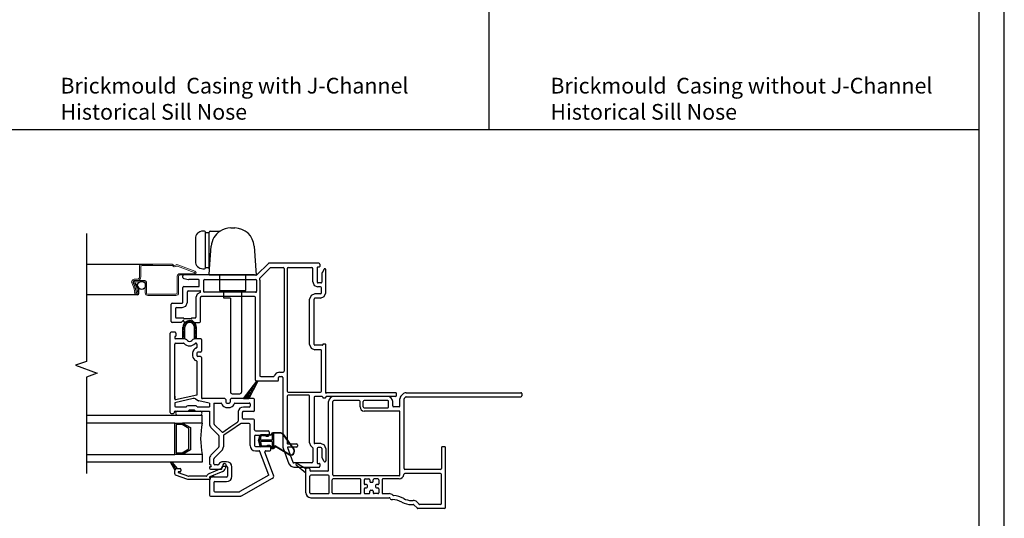
# Model space of a CAD drawing. Units: inches. Extents: x -23 to 201, y 96 to 180.
# Drawn here: x 57 to 73, y 104 to 112 of the extents above; entities that cross this region are included whole.
import ezdxf
from ezdxf.enums import TextEntityAlignment as Align

# ---------------------------------------------------------------- set-up
doc = ezdxf.new("R2010")
doc.units = ezdxf.units.IN
doc.header["$MEASUREMENT"] = 0
doc.layers.get('0').update_dxf_attribs({"color": 251})
for name, color, linetype in [('Breakline', 251, 'Continuous'), ('Exterior Casing', 251, 'Continuous'), ('Frame', 251, 'Continuous'), ('Glass', 3, 'Continuous'), ('Leader_Model', 7, 'Continuous'), ('Sash', 5, 'Continuous'), ('Screen', 1, 'Continuous')]:
    doc.layers.add(name, color=color, linetype=linetype)
doc.layers.add('Defpoint (Model)', color=7, linetype='Continuous', plot=False)
doc.styles.add('Leader_Model', font='times.ttf', dxfattribs={"height": 0.25})
doc.styles.add('ROMAND', font='romand')

# ---------------------------------------------------------------- blocks, each defined once
blk = doc.blocks.new('JambBrickmouldCasing')
at = {"layer": 'Exterior Casing', "linetype": 'Continuous'}
for p, q in [((11.86, 0.827), (11, 0.827)), ((12.055, 0.677), (12.055, 0.789)), ((12.099, 0.866), (12.078, 0.845)), ((12.12, -0.321), (12.12, 0.789)), ((12.145, 0.82), (12.124, 0.799)), ((12.155, 0.889), (13.98, 0.889)), ((12.155, 0.824), (13.98, 0.824)), ((13.995, 0.874), (13.995, 0.839)), ((10.92, -0.344), (10.92, 0.747)), ((10.985, -0.419), (10.985, 0.747)), ((11.405, 0.762), (11, 0.762)), ((11.42, 0.662), (11.42, 0.747)), ((11.47, 0.662), (11.47, 0.747)), ((11.86, 0.762), (11.485, 0.762)), ((11.485, 0.647), (11.86, 0.647)), ((11.875, 0.662), (11.875, 0.747)), ((11.94, 0.677), (11.94, 0.747)), ((12.04, 0.662), (11.955, 0.662)), ((12.04, 0.597), (11.485, 0.597)), ((12.055, -0.419), (12.055, 0.582)), ((12.715, 0.014), (12.715, -0.321)), ((12.765, 0.029), (12.73, 0.029)), ((12.78, -0.941), (12.78, 0.014)), ((10.401, -0.258), (10.555, -0.387)), ((10.555, -0.324), (10.413, -0.241)), ((10.57, -0.309), (10.605, -0.309)), ((10.555, -0.387), (10.555, -0.324)), ((10.555, -0.704), (10.555, -0.387)), ((10.62, -0.324), (10.62, -0.344)), ((10.62, -0.704), (10.62, -0.439)), ((10.905, -0.359), (10.635, -0.359)), ((10.912, -0.424), (10.635, -0.424)), ((10.927, -0.704), (10.927, -0.439)), ((12.04, -0.434), (11, -0.434)), ((12.7, -0.401), (12.134, -0.401)), ((12.7, -0.336), (12.135, -0.336)), ((12.715, -0.876), (12.715, -0.416)), ((10.977, -0.704), (10.977, -0.499)), ((11.42, -0.484), (10.992, -0.484)), ((11.435, -0.704), (11.435, -0.499)), ((11.485, -0.499), (11.485, -0.561)), ((11.5, -0.484), (11.562, -0.484)), ((11.525, -0.576), (11.5, -0.576)), ((11.5, -0.626), (11.525, -0.626)), ((11.54, -0.611), (11.54, -0.591)), ((11.577, -0.499), (11.577, -0.524)), ((11.592, -0.539), (11.612, -0.539)), ((11.627, -0.524), (11.627, -0.499)), ((11.705, -0.484), (11.642, -0.484)), ((11.665, -0.591), (11.665, -0.611)), ((11.705, -0.576), (11.68, -0.576)), ((11.68, -0.626), (11.705, -0.626)), ((11.72, -0.499), (11.72, -0.561)), ((11.77, -0.499), (11.77, -0.704)), ((12.04, -0.484), (11.785, -0.484)), ((10.635, -0.719), (10.912, -0.719)), ((10.992, -0.719), (11.42, -0.719)), ((11.485, -0.641), (11.485, -0.704)), ((11.5, -0.719), (11.562, -0.719)), ((11.577, -0.704), (11.577, -0.679)), ((11.592, -0.664), (11.612, -0.664)), ((11.627, -0.679), (11.627, -0.704)), ((11.705, -0.719), (11.642, -0.719)), ((11.72, -0.641), (11.72, -0.704)), ((11.785, -0.719), (11.883, -0.719)), ((10.635, -0.784), (11.883, -0.784)), ((11.913, -0.815), (11.934, -0.815)), ((12.237, -0.828), (12.267, -0.828)), ((12.237, -0.893), (12.267, -0.893)), ((12.332, -0.952), (12.278, -0.897)), ((12.359, -0.887), (12.324, -0.851)), ((12.7, -0.891), (12.369, -0.891)), ((12.765, -0.956), (12.342, -0.956))]:
    blk.add_line(p, q, dxfattribs=at)
for centre, radius, start, end in [((11, 0.747), 0.08, 90, 180), ((11.86, 0.747), 0.08, 0, 90), ((12.135, 0.789), 0.08, 135, 180), ((12.155, 0.809), 0.08, 90, 135), ((12.135, 0.789), 0.015, 135, 180), ((12.155, 0.809), 0.015, 90, 135), ((13.98, 0.874), 0.015, 0, 90), ((13.98, 0.839), 0.015, 270, 0), ((11, 0.747), 0.015, 90, 180), ((11.405, 0.747), 0.015, 0, 90), ((11.485, 0.662), 0.065, 180, 270), ((11.485, 0.747), 0.015, 90, 180), ((11.485, 0.662), 0.015, 180, 270), ((11.86, 0.747), 0.015, 0, 90), ((11.86, 0.662), 0.015, 270, 0), ((11.955, 0.677), 0.015, 180, 270), ((12.04, 0.677), 0.015, 270, 0), ((12.04, 0.582), 0.015, 0, 90), ((12.73, 0.014), 0.015, 90, 180), ((12.765, 0.014), 0.015, 0, 90), ((10.408, -0.25), 0.01, 90, 180), ((10.408, -0.25), 0.01, 180, 230), ((10.408, -0.25), 0.01, 59.796, 90), ((10.57, -0.324), 0.015, 90, 180), ((10.605, -0.324), 0.015, 0, 90), ((10.635, -0.344), 0.015, 180, 270), ((10.635, -0.439), 0.015, 90, 180), ((10.905, -0.344), 0.015, 270, 0), ((10.912, -0.439), 0.015, 0, 90), ((11, -0.419), 0.015, 180, 270), ((12.04, -0.404), 0.08, 270, 352.7433), ((12.04, -0.419), 0.015, 270, 0), ((12.134, -0.416), 0.015, 90, 172.7433), ((12.135, -0.321), 0.015, 180, 270), ((12.7, -0.321), 0.015, 270, 0), ((12.7, -0.416), 0.015, 0, 90), ((10.992, -0.499), 0.015, 90, 180), ((11.42, -0.499), 0.015, 0, 90), ((11.5, -0.499), 0.015, 90, 180), ((11.5, -0.561), 0.015, 180, 270), ((11.5, -0.641), 0.015, 90, 180), ((11.525, -0.591), 0.015, 0, 90), ((11.525, -0.611), 0.015, 270, 0), ((11.562, -0.499), 0.015, 0, 90), ((11.592, -0.524), 0.015, 180, 270), ((11.612, -0.524), 0.015, 270, 0), ((11.642, -0.499), 0.015, 90, 180), ((11.68, -0.591), 0.015, 90, 180), ((11.68, -0.611), 0.015, 180, 270), ((11.705, -0.499), 0.015, 0, 90), ((11.705, -0.561), 0.015, 270, 0), ((11.705, -0.641), 0.015, 0, 90), ((11.785, -0.499), 0.015, 90, 180), ((10.635, -0.704), 0.08, 180, 270), ((10.635, -0.704), 0.015, 180, 270), ((10.912, -0.704), 0.015, 270, 0), ((10.992, -0.704), 0.015, 180, 270), ((11.42, -0.704), 0.015, 270, 0), ((11.5, -0.704), 0.015, 180, 270), ((11.562, -0.704), 0.015, 270, 0), ((11.592, -0.679), 0.015, 90, 180), ((11.612, -0.679), 0.015, 0, 90), ((11.642, -0.704), 0.015, 180, 270), ((11.705, -0.704), 0.015, 270, 0), ((11.785, -0.704), 0.015, 180, 270), ((11.883, -0.799), 0.08, 41.9603, 90), ((11.954, -0.735), 0.015, 221.9603, 267.1636), ((11.934, -1.128), 0.378, 61.0923, 87.1636), ((11.883, -0.799), 0.015, 0, 90), ((11.914, -0.799), 0.0155, 178.1524, 268.1524), ((11.934, -1.128), 0.313, 61.0923, 90), ((12.237, -0.58), 0.313, 241.0923, 270), ((12.237, -0.58), 0.248, 241.0923, 270), ((12.267, -0.908), 0.08, 45.0003, 90), ((12.267, -0.908), 0.015, 65.5304, 90), ((12.267, -0.908), 0.015, 45, 65.5304), ((12.369, -0.876), 0.015, 225.0003, 270), ((12.7, -0.876), 0.015, 270, 0), ((12.342, -0.941), 0.015, 225, 245.5304), ((12.342, -0.941), 0.015, 245.5304, 270), ((12.765, -0.941), 0.015, 270, 0)]:
    blk.add_arc(centre, radius, start, end, dxfattribs=at)
blk = doc.blocks.new('Title block Model')
at = {"layer": 'Defpoint (Model)'}
blk.add_lwpolyline([(0, -36.4), (32, -36.4), (32, 0), (0, 0)], close=True, dxfattribs=at)
blk.add_lwpolyline([(31.36, -36, 0.414214), (31.6, -35.76), (31.6, -0.64, 0.414214), (31.36, -0.4), (0.64, -0.4, 0.414214), (0.4, -0.64), (0.4, -35.76, 0.414214), (0.64, -36)], format="xyb", close=True, dxfattribs=at)
at = {"layer": 'Defpoint (Model)', "style": 'ROMAND'}
blk.add_attdef('DWG_NO.', text='', height=1.5, dxfattribs=at).set_placement((5.054, 1.25), align=Align.MIDDLE)
blk = doc.blocks.new('Title block Model_L3')
for p, q in [((23.8, 13.937), (23.8, 36)), ((0.4, 13.937), (31.6, 13.937))]:
    blk.add_line(p, q)
at = {"layer": 'Defpoint (Model)'}
blk.add_blockref('Title block Model', (0, 36.4), dxfattribs=at)
at = {"layer": 'Leader_Model', "char_height": 0.25, "attachment_point": 1, "style": 'Leader_Model'}
for s, width, heights, insert in [('Brickmould  Casing with J-Channel\\PHistorical Sill Nose', 6.08778, [0.927], (16.973, 14.758)), ('Brickmould  Casing without J-Channel\\PHistorical Sill Nose', 6.76025, [0.969], (24.773, 14.758))]:
    blk.add_mtext_dynamic_manual_height_columns(s, width=width, gutter_width=1.25, heights=heights, dxfattribs=dict(at, insert=insert))
blk = doc.blocks.new('JambCAAWAssemblyWithFlange')
at = {"layer": 'Sash', "linetype": 'Continuous'}
h = blk.add_hatch(dxfattribs=at)
h.set_pattern_fill('USER', color=5, angle=90, style=0)
h.set_pattern_definition([(45, (59.594076, -78.1499), (0.0141421356, -0.0141421356), [])])
h.paths.add_polyline_path([(8.471, -0.341), (8.408, -0.231, -0.131423), (8.406, -0.226, -0.414214), (8.416, -0.216, -0.222866), (8.424, -0.219), (8.509, -0.321), (8.499, -0.321, 0.317837)])
at = {"layer": 'Breakline', "linetype": 'Continuous'}
blk.add_lwpolyline([(7.063, 3.424), (7.063, 1.388), (6.891, 1.325), (7.235, 1.2), (7.063, 1.138), (7.063, -0.399)], dxfattribs=at)
at = {"layer": 'Frame', "linetype": 'Continuous'}
for p, q in [((9.774, 2.764), (9.96, 2.947)), ((9.824, 2.715), (9.989, 2.877)), ((9.965, 2.95), (9.96, 2.947)), ((9.971, 2.951), (9.965, 2.95)), ((10.763, 2.951), (9.971, 2.951)), ((9.994, 2.88), (9.989, 2.877)), ((10, 2.881), (9.994, 2.88)), ((10, 2.881), (10.195, 2.881)), ((10.206, 2.877), (10.195, 2.881)), ((10.21, 2.866), (10.206, 2.877)), ((10.21, 2.866), (10.21, 1.231)), ((10.265, 2.877), (10.26, 2.866)), ((10.26, 2.866), (10.26, 0.912)), ((10.275, 2.881), (10.265, 2.877)), ((10.275, 2.881), (10.653, 2.881)), ((10.663, 2.877), (10.653, 2.881)), ((10.668, 2.866), (10.663, 2.877)), ((10.668, 2.655), (10.668, 2.866)), ((10.74, 2.889), (10.738, 2.883)), ((10.738, 2.883), (10.738, 2.652)), ((10.746, 2.891), (10.74, 2.889)), ((10.77, 2.891), (10.746, 2.891)), ((10.773, 2.947), (10.763, 2.951)), ((10.77, 2.891), (10.775, 2.893)), ((10.778, 2.936), (10.773, 2.947)), ((10.775, 2.893), (10.778, 2.899)), ((10.778, 2.936), (10.778, 2.899)), ((10.847, 2.857), (10.815, 2.801)), ((10.85, 2.86), (10.847, 2.857)), ((10.854, 2.863), (10.85, 2.86)), ((10.859, 2.864), (10.854, 2.863)), ((10.864, 2.863), (10.859, 2.864)), ((10.868, 2.861), (10.864, 2.863)), ((10.872, 2.858), (10.868, 2.861)), ((10.874, 2.854), (10.872, 2.858)), ((10.875, 2.849), (10.874, 2.854)), ((10.875, 2.479), (10.875, 2.849)), ((8.605, 2.759), (8.601, 2.749)), ((8.601, 2.722), (8.601, 2.749)), ((8.601, 2.722), (8.604, 2.712)), ((8.604, 2.712), (8.613, 2.707)), ((8.616, 2.764), (8.605, 2.759)), ((8.613, 2.707), (8.69, 2.694)), ((9.738, 2.764), (8.616, 2.764)), ((8.69, 2.694), (8.691, 2.694)), ((8.691, 2.694), (8.692, 2.694)), ((8.846, 2.694), (8.692, 2.694)), ((8.857, 2.689), (8.846, 2.694)), ((8.861, 2.679), (8.857, 2.689)), ((8.861, 2.594), (8.861, 2.679)), ((8.935, 2.689), (8.931, 2.679)), ((8.931, 2.497), (8.931, 2.679)), ((8.946, 2.694), (8.935, 2.689)), ((8.946, 2.694), (9.758, 2.694)), ((9.749, 2.763), (9.738, 2.764)), ((9.76, 2.761), (9.749, 2.763)), ((9.769, 2.689), (9.758, 2.694)), ((9.76, 2.761), (9.768, 2.761)), ((9.768, 2.761), (9.774, 2.764)), ((9.773, 2.679), (9.769, 2.689)), ((9.773, 2.679), (9.773, 2.504)), ((9.824, 2.715), (9.82, 2.708)), ((9.82, 2.708), (9.82, 2.7)), ((9.822, 2.69), (9.82, 2.7)), ((9.823, 2.679), (9.822, 2.69)), ((9.823, 2.679), (9.823, 1.161)), ((10.815, 2.801), (10.813, 2.797)), ((10.813, 2.797), (10.813, 2.793)), ((10.813, 2.793), (10.813, 2.652)), ((8.605, 2.574), (8.601, 2.564)), ((8.601, 2.33), (8.601, 2.564)), ((8.616, 2.579), (8.605, 2.574)), ((8.616, 2.579), (8.846, 2.579)), ((8.686, 2.509), (8.675, 2.504)), ((8.686, 2.509), (8.846, 2.509)), ((8.846, 2.579), (8.857, 2.583)), ((8.846, 2.509), (8.858, 2.509)), ((8.857, 2.583), (8.861, 2.594)), ((8.858, 2.509), (8.871, 2.512)), ((8.878, 2.511), (8.871, 2.512)), ((8.881, 2.505), (8.878, 2.511)), ((10.668, 2.655), (10.691, 2.598)), ((10.691, 2.598), (10.748, 2.575)), ((10.738, 2.652), (10.742, 2.641)), ((10.742, 2.641), (10.753, 2.637)), ((10.79, 2.575), (10.748, 2.575)), ((10.798, 2.637), (10.753, 2.637)), ((10.8, 2.571), (10.79, 2.575)), ((10.798, 2.637), (10.808, 2.641)), ((10.805, 2.56), (10.8, 2.571)), ((10.805, 2.479), (10.805, 2.56)), ((10.808, 2.641), (10.813, 2.652)), ((8.675, 2.504), (8.671, 2.494)), ((8.671, 2.33), (8.671, 2.494)), ((8.827, 2.457), (8.808, 2.404)), ((8.808, 2.404), (8.808, 2.365)), ((8.808, 2.365), (8.808, 2.094)), ((8.875, 2.487), (8.827, 2.457)), ((8.875, 2.487), (8.879, 2.489)), ((8.882, 2.414), (8.878, 2.404)), ((8.878, 2.024), (8.878, 2.404)), ((8.879, 2.489), (8.881, 2.494)), ((8.881, 2.494), (8.881, 2.505)), ((8.893, 2.419), (8.882, 2.414)), ((9.738, 2.419), (8.893, 2.419)), ((8.931, 2.497), (8.933, 2.491)), ((8.933, 2.491), (8.939, 2.489)), ((9.758, 2.489), (8.939, 2.489)), ((9.749, 2.414), (9.738, 2.419)), ((9.753, 2.404), (9.749, 2.414)), ((9.753, 1.091), (9.753, 2.404)), ((9.758, 2.489), (9.769, 2.493)), ((9.769, 2.493), (9.773, 2.504)), ((10.642, 2.439), (10.617, 2.379)), ((10.617, 1.659), (10.617, 2.379)), ((10.702, 2.464), (10.642, 2.439)), ((10.692, 2.39), (10.687, 2.379)), ((10.687, 1.659), (10.687, 2.379)), ((10.702, 2.394), (10.692, 2.39)), ((10.79, 2.464), (10.702, 2.464)), ((10.79, 2.394), (10.702, 2.394)), ((10.79, 2.464), (10.8, 2.468)), ((10.79, 2.394), (10.85, 2.419)), ((10.8, 2.468), (10.805, 2.479)), ((10.85, 2.419), (10.875, 2.479)), ((8.418, 2.31), (8.413, 2.3)), ((8.413, 2.024), (8.413, 2.3)), ((8.428, 2.315), (8.418, 2.31)), ((8.428, 2.315), (8.586, 2.315)), ((8.488, 2.24), (8.483, 2.23)), ((8.483, 2.23), (8.483, 2.094)), ((8.498, 2.245), (8.488, 2.24)), ((8.498, 2.245), (8.586, 2.245)), ((8.586, 2.315), (8.597, 2.319)), ((8.586, 2.245), (8.646, 2.27)), ((8.597, 2.319), (8.601, 2.33)), ((8.646, 2.27), (8.671, 2.33)), ((8.483, 2.094), (8.488, 2.083)), ((8.488, 2.083), (8.498, 2.079)), ((8.498, 2.079), (8.607, 2.079)), ((8.611, 2.077), (8.607, 2.079)), ((8.612, 2.074), (8.611, 2.077)), ((8.612, 2.074), (8.612, 2.072)), ((8.612, 2.072), (8.615, 2.067)), ((8.615, 2.067), (8.62, 2.064)), ((8.729, 2.064), (8.62, 2.064)), ((8.729, 2.064), (8.735, 2.067)), ((8.735, 2.067), (8.737, 2.072)), ((8.739, 2.077), (8.737, 2.074)), ((8.737, 2.072), (8.737, 2.074)), ((8.742, 2.079), (8.739, 2.077)), ((8.742, 2.079), (8.793, 2.079)), ((8.793, 2.079), (8.804, 2.083)), ((8.804, 2.083), (8.808, 2.094)), ((8.413, 2.024), (8.418, 2.013)), ((8.418, 2.013), (8.428, 2.009)), ((8.566, 2.009), (8.428, 2.009)), ((8.566, 2.009), (8.572, 2.01)), ((8.572, 2.01), (8.577, 2.013)), ((8.599, 2.035), (8.577, 2.013)), ((8.601, 2.036), (8.599, 2.035)), ((8.603, 2.037), (8.601, 2.036)), ((8.605, 2.037), (8.603, 2.037)), ((8.607, 2.037), (8.605, 2.037)), ((8.609, 2.035), (8.607, 2.037)), ((8.611, 2.034), (8.609, 2.035)), ((8.612, 2.032), (8.611, 2.034)), ((8.612, 2.029), (8.612, 2.032)), ((8.612, 2.022), (8.612, 2.029)), ((8.612, 2.022), (8.615, 2.017)), ((8.615, 2.017), (8.62, 2.014)), ((8.729, 2.014), (8.62, 2.014)), ((8.729, 2.014), (8.735, 2.017)), ((8.735, 2.017), (8.737, 2.022)), ((8.738, 2.032), (8.737, 2.029)), ((8.737, 2.022), (8.737, 2.029)), ((8.739, 2.034), (8.738, 2.032)), ((8.74, 2.035), (8.739, 2.034)), ((8.742, 2.037), (8.74, 2.035)), ((8.745, 2.037), (8.742, 2.037)), ((8.747, 2.037), (8.745, 2.037)), ((8.749, 2.036), (8.747, 2.037)), ((8.751, 2.035), (8.749, 2.036)), ((8.773, 2.013), (8.751, 2.035)), ((8.773, 2.013), (8.778, 2.01)), ((8.778, 2.01), (8.784, 2.009)), ((8.784, 2.009), (8.863, 2.009)), ((8.863, 2.009), (8.874, 2.013)), ((8.874, 2.013), (8.878, 2.024)), ((10.617, 1.659), (10.642, 1.599)), ((10.642, 1.599), (10.702, 1.574)), ((10.687, 1.659), (10.692, 1.649)), ((10.687, 1.659), (10.692, 1.649)), ((10.692, 1.649), (10.702, 1.644)), ((10.692, 1.649), (10.702, 1.644)), ((10.817, 1.644), (10.702, 1.644)), ((10.79, 1.574), (10.702, 1.574)), ((10.8, 1.57), (10.79, 1.574)), ((10.805, 1.559), (10.8, 1.57)), ((10.817, 1.644), (10.822, 1.647)), ((10.822, 1.647), (10.825, 1.652)), ((10.827, 1.662), (10.825, 1.656)), ((10.825, 1.656), (10.825, 1.652)), ((10.833, 1.664), (10.827, 1.662)), ((10.867, 1.664), (10.833, 1.664)), ((10.872, 1.662), (10.867, 1.664)), ((10.875, 1.656), (10.872, 1.662)), ((10.875, 0.879), (10.875, 1.656)), ((10.805, 0.912), (10.805, 1.559)), ((9.823, 1.161), (9.827, 1.15)), ((9.827, 1.15), (9.838, 1.146)), ((9.838, 1.146), (10.04, 1.146)), ((10.04, 1.146), (10.049, 1.149)), ((10.049, 1.149), (10.054, 1.157)), ((10.085, 1.2), (10.054, 1.157)), ((10.135, 1.216), (10.085, 1.2)), ((10.125, 1.142), (10.12, 1.131)), ((10.12, 1.091), (10.12, 1.131)), ((10.135, 1.146), (10.125, 1.142)), ((10.135, 1.216), (10.195, 1.216)), ((10.135, 1.146), (10.175, 1.146)), ((10.186, 1.142), (10.175, 1.146)), ((10.19, 1.131), (10.186, 1.142)), ((10.19, 1.131), (10.19, 0.035)), ((10.195, 1.216), (10.206, 1.22)), ((10.206, 1.22), (10.21, 1.231)), ((9.753, 1.091), (9.757, 1.08)), ((9.757, 1.08), (9.768, 1.076)), ((9.768, 1.076), (10.105, 1.076)), ((10.105, 1.076), (10.116, 1.08)), ((10.116, 1.08), (10.12, 1.091)), ((10.26, 0.912), (10.265, 0.901)), ((10.265, 0.843), (10.26, 0.832)), ((10.26, 0.832), (10.26, 0.081)), ((10.265, 0.901), (10.275, 0.897)), ((10.275, 0.847), (10.265, 0.843)), ((10.275, 0.897), (10.79, 0.897)), ((10.602, 0.847), (10.275, 0.847)), ((10.613, 0.843), (10.602, 0.847)), ((10.617, 0.832), (10.613, 0.843)), ((10.617, 0.092), (10.617, 0.832)), ((10.692, 0.823), (10.687, 0.812)), ((10.687, 0.812), (10.687, 0.092)), ((10.702, 0.827), (10.692, 0.823)), ((10.817, 0.827), (10.702, 0.827)), ((10.79, 0.897), (10.8, 0.901)), ((10.8, 0.901), (10.805, 0.912)), ((10.822, 0.825), (10.817, 0.827)), ((10.822, 0.825), (10.817, 0.827)), ((10.822, 0.825), (10.817, 0.827)), ((10.825, 0.819), (10.822, 0.825)), ((10.825, 0.819), (10.822, 0.825)), ((10.825, 0.819), (10.822, 0.825)), ((10.825, 0.819), (10.825, 0.815)), ((10.825, 0.819), (10.825, 0.815)), ((10.825, 0.819), (10.825, 0.815)), ((10.825, 0.815), (10.827, 0.809)), ((10.825, 0.815), (10.827, 0.809)), ((10.825, 0.815), (10.827, 0.809)), ((10.827, 0.809), (10.833, 0.807)), ((10.827, 0.809), (10.833, 0.807)), ((10.827, 0.809), (10.833, 0.807)), ((10.833, 0.807), (10.867, 0.807)), ((10.833, 0.807), (10.867, 0.807)), ((10.833, 0.807), (10.867, 0.807)), ((10.867, 0.807), (10.872, 0.809)), ((10.867, 0.807), (10.872, 0.809)), ((10.867, 0.807), (10.872, 0.809)), ((10.872, 0.809), (10.875, 0.815)), ((10.872, 0.809), (10.875, 0.815)), ((10.872, 0.809), (10.875, 0.815)), ((10.875, 0.879), (10.879, 0.88)), ((10.877, 0.825), (10.875, 0.819)), ((10.875, 0.815), (10.875, 0.819)), ((10.875, 0.815), (10.875, 0.819)), ((10.875, 0.815), (10.875, 0.819)), ((10.883, 0.827), (10.877, 0.825)), ((10.879, 0.88), (10.884, 0.885)), ((11.985, 0.827), (10.883, 0.827)), ((10.887, 0.888), (10.884, 0.885)), ((10.891, 0.889), (10.887, 0.888)), ((11.985, 0.889), (10.891, 0.889)), ((11.995, 0.885), (11.985, 0.889)), ((11.985, 0.827), (11.995, 0.831)), ((12, 0.874), (11.995, 0.885)), ((11.995, 0.831), (12, 0.842)), ((12, 0.842), (12, 0.874)), ((10.19, 0.035), (10.192, 0.02)), ((10.192, 0.02), (10.196, 0.006)), ((10.196, 0.006), (10.286, -0.243)), ((10.26, 0.081), (10.263, 0.075)), ((10.263, 0.075), (10.268, 0.073)), ((10.267, 0.02), (10.266, 0.016)), ((10.266, 0.016), (10.352, -0.219)), ((10.271, 0.023), (10.267, 0.02)), ((10.268, 0.073), (10.408, 0.073)), ((10.408, 0.023), (10.271, 0.023)), ((10.419, 0.068), (10.408, 0.073)), ((10.408, 0.023), (10.419, 0.027)), ((10.423, 0.058), (10.419, 0.068)), ((10.419, 0.027), (10.423, 0.038)), ((10.423, 0.058), (10.423, 0.038)), ((10.617, 0.092), (10.63, 0.048)), ((10.63, 0.048), (10.663, 0.016)), ((10.666, 0.013), (10.663, 0.016)), ((10.668, 0.009), (10.666, 0.013)), ((10.668, 0.009), (10.668, -0.214)), ((10.687, 0.092), (10.692, 0.081)), ((10.692, 0.081), (10.702, 0.077)), ((10.798, 0.077), (10.702, 0.077)), ((10.742, 0.011), (10.738, 0)), ((10.753, 0.015), (10.742, 0.011)), ((10.798, 0.015), (10.753, 0.015)), ((10.852, 0.054), (10.798, 0.077)), ((10.808, 0.011), (10.798, 0.015)), ((10.813, 0), (10.808, 0.011)), ((10.875, 0), (10.852, 0.054)), ((10.738, 0), (10.738, -0.231)), ((10.813, 0), (10.813, -0.141)), ((10.813, -0.141), (10.813, -0.145)), ((10.813, -0.145), (10.815, -0.149)), ((10.847, -0.205), (10.815, -0.149)), ((10.875, 0), (10.875, -0.197)), ((10.286, -0.243), (10.317, -0.284)), ((10.317, -0.284), (10.366, -0.299)), ((10.352, -0.219), (10.357, -0.226)), ((10.357, -0.226), (10.366, -0.229)), ((10.653, -0.229), (10.366, -0.229)), ((10.366, -0.299), (10.763, -0.299)), ((10.653, -0.229), (10.663, -0.225)), ((10.663, -0.225), (10.668, -0.214)), ((10.738, -0.231), (10.74, -0.237)), ((10.74, -0.237), (10.746, -0.239)), ((10.746, -0.239), (10.77, -0.239)), ((10.763, -0.299), (10.773, -0.295)), ((10.775, -0.241), (10.77, -0.239)), ((10.773, -0.295), (10.778, -0.284)), ((10.778, -0.247), (10.775, -0.241)), ((10.778, -0.247), (10.778, -0.284)), ((10.847, -0.205), (10.85, -0.208)), ((10.85, -0.208), (10.854, -0.211)), ((10.854, -0.211), (10.859, -0.212)), ((10.859, -0.212), (10.864, -0.211)), ((10.864, -0.211), (10.868, -0.209)), ((10.868, -0.209), (10.872, -0.206)), ((10.872, -0.206), (10.874, -0.202)), ((10.874, -0.202), (10.875, -0.197))]:
    blk.add_line(p, q, dxfattribs=at)
at = {"layer": 'Frame', "color": 5, "linetype": 'Continuous'}
blk.add_line((8.796, 1.99), (8.765, 2.022), dxfattribs=at)
at = {"layer": 'Glass', "color": 3, "linetype": 'Continuous'}
for p, q in [((7.063, 0.531), (8.906, 0.531)), ((8.906, 0.406), (8.906, 0.531)), ((8.469, 0.406), (7.063, 0.406)), ((8.469, -0.094), (8.469, 0.406)), ((8.469, 0.406), (8.594, 0.406)), ((8.587, 0.381), (8.494, 0.381)), ((8.494, 0.381), (8.494, -0.069)), ((8.694, 0.319), (8.587, 0.381)), ((8.594, 0.406), (8.719, 0.333)), ((8.906, 0.406), (8.594, 0.406)), ((8.694, -0.008), (8.694, 0.319)), ((8.719, 0.333), (8.719, -0.022)), ((7.063, -0.094), (8.469, -0.094)), ((8.594, -0.094), (8.469, -0.094)), ((8.494, -0.069), (8.587, -0.069)), ((8.587, -0.069), (8.694, -0.008)), ((8.719, -0.022), (8.594, -0.094)), ((8.906, -0.094), (8.594, -0.094)), ((8.906, -0.094), (8.906, -0.219)), ((8.906, -0.219), (7.063, -0.219))]:
    blk.add_line(p, q, dxfattribs=at)
blk.add_arc((10.144, 0.156), 1.262, 168.5788, 191.4212, dxfattribs=at)
at = {"layer": 'Sash', "color": 5, "linetype": 'Continuous'}
for p, q in [((8.813, 1.945), (8.72, 2.038)), ((8.63, 1.902), (8.6, 1.932)), ((8.6, 1.749), (8.6, 1.932)), ((8.63, 1.874), (8.6, 1.904)), ((8.63, 1.93), (8.603, 1.957)), ((8.633, 1.955), (8.61, 1.978)), ((8.643, 1.974), (8.621, 1.996)), ((8.63, 1.746), (8.63, 1.932)), ((8.656, 1.989), (8.634, 2.011)), ((8.673, 2.001), (8.65, 2.023)), ((8.694, 2.008), (8.669, 2.032)), ((8.723, 2.007), (8.692, 2.038)), ((8.814, 1.916), (8.782, 1.948)), ((8.784, 1.746), (8.784, 1.932)), ((8.814, 1.888), (8.784, 1.918)), ((8.814, 1.86), (8.784, 1.89)), ((8.814, 1.749), (8.814, 1.932)), ((8.399, 0.575), (8.399, 1.836)), ((8.474, 1.851), (8.414, 1.851)), ((8.469, 1.778), (8.469, 1.764)), ((8.477, 1.786), (8.481, 1.786)), ((8.6, 1.749), (8.484, 1.749)), ((8.489, 1.836), (8.489, 1.794)), ((8.63, 1.845), (8.6, 1.875)), ((8.63, 1.817), (8.6, 1.847)), ((8.63, 1.789), (8.6, 1.819)), ((8.63, 1.761), (8.6, 1.791)), ((8.614, 1.749), (8.6, 1.762)), ((8.608, 1.749), (8.6, 1.749)), ((8.814, 1.831), (8.784, 1.861)), ((8.814, 1.803), (8.784, 1.833)), ((8.814, 1.775), (8.784, 1.805)), ((8.811, 1.749), (8.784, 1.777)), ((8.785, 1.746), (8.784, 1.748)), ((8.814, 1.749), (8.805, 1.749)), ((8.879, 1.749), (8.814, 1.749)), ((8.894, 1.734), (8.894, 1.549)), ((8.469, 0.789), (8.469, 1.664)), ((8.484, 1.679), (8.608, 1.679)), ((8.805, 1.679), (8.809, 1.679)), ((8.824, 1.664), (8.824, 1.609)), ((8.754, 1.519), (8.754, 1.479)), ((8.824, 1.519), (8.824, 1.479)), ((8.879, 1.534), (8.839, 1.534)), ((8.879, 1.464), (8.839, 1.464)), ((8.894, 1.449), (8.894, 0.809)), ((8.824, 1.389), (8.824, 0.849)), ((9.565, 0.794), (9.776, 1.072)), ((9.786, 1.06), (9.648, 0.794)), ((9.71, 0.915), (9.68, 0.945)), ((9.72, 0.933), (9.692, 0.961)), ((9.73, 0.952), (9.704, 0.977)), ((9.739, 0.971), (9.716, 0.993)), ((9.749, 0.989), (9.729, 1.01)), ((9.759, 1.008), (9.741, 1.026)), ((9.768, 1.026), (9.753, 1.042)), ((9.778, 1.045), (9.765, 1.058)), ((9.788, 1.063), (9.778, 1.073)), ((8.469, 0.834), (8.469, 0.789)), ((8.469, 0.825), (8.469, 0.789)), ((8.764, 0.794), (8.469, 0.729)), ((8.824, 0.849), (8.484, 0.774)), ((8.8, 0.789), (8.84, 0.765)), ((9.212, 0.794), (8.909, 0.794)), ((9.268, 0.794), (9.212, 0.794)), ((9.565, 0.794), (9.368, 0.794)), ((9.565, 0.794), (9.648, 0.794)), ((9.577, 0.794), (9.57, 0.8)), ((9.605, 0.794), (9.582, 0.817)), ((9.633, 0.794), (9.594, 0.833)), ((9.653, 0.803), (9.607, 0.849)), ((9.662, 0.821), (9.619, 0.865)), ((9.672, 0.84), (9.631, 0.881)), ((9.682, 0.859), (9.643, 0.897)), ((9.723, 0.794), (9.648, 0.794)), ((9.691, 0.877), (9.655, 0.913)), ((9.701, 0.896), (9.668, 0.929)), ((8.469, 0.729), (8.469, 0.68)), ((8.469, 0.729), (8.469, 0.68)), ((8.484, 0.665), (8.653, 0.665)), ((8.67, 0.678), (8.659, 0.667)), ((8.807, 0.681), (8.676, 0.681)), ((8.824, 0.667), (8.813, 0.678)), ((8.83, 0.665), (9.024, 0.665)), ((9.016, 0.724), (8.855, 0.759)), ((9.016, 0.724), (9.024, 0.724)), ((9.024, 0.724), (9.024, 0.665)), ((9.094, 0.724), (9.094, 0.393)), ((9.094, 0.724), (9.208, 0.724)), ((9.283, 0.779), (9.283, 0.739)), ((9.298, 0.724), (9.302, 0.724)), ((9.298, 0.654), (9.302, 0.654)), ((9.302, 0.724), (9.338, 0.724)), ((9.302, 0.654), (9.338, 0.654)), ((9.353, 0.779), (9.353, 0.739)), ((9.428, 0.724), (9.653, 0.724)), ((9.653, 0.661), (9.563, 0.661)), ((9.668, 0.709), (9.668, 0.676)), ((9.738, 0.606), (9.738, 0.779)), ((8.414, 0.56), (8.451, 0.56)), ((8.459, 0.58), (8.459, 0.568)), ((8.474, 0.595), (8.682, 0.595)), ((8.515, 0.593), (8.874, 0.593)), ((8.515, 0.531), (8.874, 0.531)), ((8.699, 0.608), (8.688, 0.597)), ((8.778, 0.611), (8.705, 0.611)), ((8.795, 0.597), (8.784, 0.608)), ((8.801, 0.595), (9.024, 0.595)), ((9.024, 0.595), (9.024, 0.389)), ((9.478, 0.576), (9.478, 0.499)), ((9.478, 0.499), (9.478, 0.436)), ((9.548, 0.499), (9.548, 0.576)), ((9.548, 0.483), (9.548, 0.499)), ((9.723, 0.591), (9.563, 0.591)), ((9.046, 0.336), (9.169, 0.212)), ((9.098, 0.382), (9.217, 0.264)), ((9.274, 0.288), (9.364, 0.35)), ((9.364, 0.35), (9.472, 0.424)), ((9.519, 0.395), (9.364, 0.289)), ((9.653, 0.398), (9.527, 0.398)), ((9.723, 0.468), (9.563, 0.468)), ((9.668, 0.048), (9.668, 0.383)), ((9.738, 0.298), (9.738, 0.453)), ((9.174, 0.202), (9.174, 0.026)), ((9.236, 0.262), (9.274, 0.288)), ((9.244, 0.199), (9.244, 0.026)), ((9.274, 0.227), (9.25, 0.211)), ((9.364, 0.289), (9.274, 0.227)), ((9.738, 0.198), (9.738, 0.048)), ((9.753, 0.283), (9.958, 0.283)), ((9.753, 0.213), (9.908, 0.213)), ((9.923, 0.198), (9.958, 0.198)), ((9.973, 0.268), (9.973, 0.213)), ((9.169, 0.015), (9.046, -0.108)), ((9.753, 0.033), (9.933, 0.033)), ((9.933, 0.033), (9.933, 0.033)), ((9.983, 0.048), (9.948, 0.048)), ((9.998, 0.018), (9.998, 0.033)), ((9.998, 0.033), (9.998, 0.033)), ((9.998, -0.022), (9.998, 0.018)), ((9.219, -0.034), (9.098, -0.155)), ((9.753, -0.037), (9.812, -0.037)), ((9.97, -0.427), (9.826, -0.047)), ((10.043, -0.423), (9.905, -0.057)), ((9.919, -0.037), (9.983, -0.037)), ((8.471, -0.341), (8.407, -0.231)), ((8.424, -0.22), (8.508, -0.321)), ((9.024, -0.161), (9.024, -0.251)), ((9.024, -0.298), (9.024, -0.315)), ((9.039, -0.29), (9.032, -0.29)), ((9.033, -0.26), (9.039, -0.26)), ((9.094, -0.245), (9.094, -0.165)), ((9.152, -0.26), (9.109, -0.26)), ((9.219, -0.322), (9.219, -0.305)), ((9.238, -0.259), (9.224, -0.31)), ((9.295, -0.21), (9.244, -0.21)), ((9.244, -0.28), (9.295, -0.28)), ((9.286, -0.272), (9.272, -0.322)), ((9.31, -0.295), (9.31, -0.443)), ((9.38, -0.443), (9.38, -0.295)), ((8.469, -0.403), (8.469, -0.351)), ((8.479, -0.417), (8.671, -0.487)), ((8.499, -0.321), (8.508, -0.321)), ((8.508, -0.321), (8.554, -0.321)), ((8.525, -0.381), (8.688, -0.44)), ((8.554, -0.371), (8.527, -0.371)), ((8.569, -0.336), (8.569, -0.356)), ((8.972, -0.441), (8.694, -0.441)), ((9.215, -0.32), (9.011, -0.405)), ((9.025, -0.458), (9.025, -0.463)), ((9.235, -0.366), (9.03, -0.451)), ((9.039, -0.33), (9.211, -0.33)), ((9.076, -0.458), (9.054, -0.458)), ((9.295, -0.458), (9.096, -0.458)), ((9.97, -0.427), (9.506, -0.687)), ((8.694, -0.491), (9.029, -0.491)), ((9.024, -0.488), (9.024, -0.745)), ((9.094, -0.543), (9.094, -0.675)), ((9.109, -0.528), (9.295, -0.528)), ((10.022, -0.479), (9.526, -0.757)), ((9.039, -0.76), (9.512, -0.76)), ((9.109, -0.69), (9.492, -0.69))]:
    blk.add_line(p, q, dxfattribs=at)
at = {"layer": 'Sash', "color": 5}
for p, q in [((9.803, 0.122), (9.822, 0.203)), ((9.81, 0.122), (9.829, 0.201)), ((9.834, 0.203), (9.814, 0.122)), ((9.834, 0.203), (9.845, 0.2)), ((9.836, 0.132), (9.845, 0.2)), ((9.92, 0.218), (9.842, 0.218)), ((9.92, 0.211), (9.842, 0.211)), ((9.867, 0.204), (9.867, 0.211)), ((9.922, 0.204), (9.867, 0.204)), ((9.92, 0.211), (9.932, 0.218)), ((9.92, 0.211), (9.92, 0.218)), ((9.922, 0.204), (9.934, 0.211)), ((9.99, 0.218), (9.932, 0.218)), ((9.99, 0.211), (9.932, 0.211)), ((10.023, 0.235), (10.023, 0.132)), ((10.043, 0.235), (10.023, 0.235)), ((10.145, 0.249), (10.029, 0.249)), ((10.145, 0.242), (10.029, 0.242)), ((10.043, 0.235), (10.043, 0.01)), ((10.189, 0.223), (10.36, -0.013)), ((10.195, 0.227), (10.365, -0.009)), ((9.803, 0.122), (9.822, 0.043)), ((9.81, 0.122), (9.829, 0.045)), ((9.834, 0.042), (9.814, 0.122)), ((9.834, 0.042), (9.846, 0.045)), ((10.023, 0.132), (9.836, 0.132)), ((9.836, 0.112), (9.846, 0.045)), ((10.023, 0.112), (9.836, 0.112)), ((9.991, 0.035), (9.842, 0.035)), ((9.991, 0.028), (9.842, 0.028)), ((10.023, 0.112), (10.023, 0.01)), ((10.043, 0.01), (10.023, 0.01)), ((10.029, 0.005), (10.041, 0.005)), ((10.054, 0.028), (10.054, 0.018)), ((10.061, 0.028), (10.061, 0.018)), ((10.281, -0.098), (10.068, 0.032)), ((10.285, -0.092), (10.072, 0.038)), ((10.029, -0.002), (10.041, -0.002))]:
    blk.add_line(p, q, dxfattribs=at)
at = {"layer": 'Sash', "color": 5, "linetype": 'Continuous'}
for centre, radius, start, end in [((8.707, 1.932), 0.107, 90, 180), ((8.707, 1.932), 0.107, 0, 90), ((8.707, 1.932), 0.0769, 0, 180), ((8.414, 1.836), 0.015, 90, 180), ((8.477, 1.778), 0.008, 90, 180), ((8.484, 1.764), 0.015, 180, 270), ((8.474, 1.836), 0.015, 0, 90), ((8.481, 1.794), 0.008, 270, 0), ((8.608, 1.664), 0.085, 75.3577, 90), ((8.608, 1.664), 0.085, 40.8322, 75.3577), ((8.805, 1.664), 0.085, 104.6423, 139.1678), ((8.805, 1.664), 0.085, 90, 104.6423), ((8.879, 1.734), 0.015, 0, 90), ((8.484, 1.664), 0.015, 90, 180), ((8.608, 1.664), 0.015, 40.8322, 90), ((8.707, 1.749), 0.115, 220.8322, 319.1678), ((8.707, 1.749), 0.045, 220.8322, 319.1678), ((8.839, 1.519), 0.085, 104.3185, 180), ((8.805, 1.664), 0.015, 90, 139.1678), ((8.809, 1.664), 0.015, 0, 90), ((8.816, 1.609), 0.008, 284.3185, 0), ((8.839, 1.479), 0.085, 180, 255.6815), ((8.839, 1.519), 0.015, 90, 180), ((8.839, 1.479), 0.015, 180, 270), ((8.879, 1.549), 0.015, 270, 0), ((8.879, 1.449), 0.015, 0, 90), ((8.816, 1.389), 0.008, 0, 75.6815), ((9.781, 1.066), 0.00785, 90, 124.6189), ((9.781, 1.066), 0.00785, 0, 90), ((9.781, 1.066), 0.00785, 310.3129, 0), ((8.484, 0.789), 0.015, 180, 270), ((8.775, 0.746), 0.05, 59.2753, 102.4396), ((8.909, 0.809), 0.015, 180, 270), ((9.268, 0.779), 0.015, 68.4898, 90), ((9.268, 0.779), 0.015, 0, 68.4898), ((9.368, 0.779), 0.015, 107.4576, 180), ((9.368, 0.779), 0.015, 90, 107.4576), ((9.723, 0.779), 0.015, 0, 90), ((8.484, 0.68), 0.015, 180, 270), ((8.653, 0.673), 0.008, 270, 315), ((8.676, 0.673), 0.008, 90, 135), ((8.807, 0.673), 0.008, 45, 90), ((8.83, 0.673), 0.008, 225, 270), ((8.866, 0.808), 0.05, 239.2753, 257.6676), ((9.208, 0.716), 0.008, 63.1677, 90), ((9.208, 0.716), 0.008, 14.3185, 63.1677), ((9.298, 0.739), 0.085, 194.3185, 253.2477), ((9.298, 0.739), 0.085, 253.2477, 270), ((9.298, 0.739), 0.015, 180, 270), ((9.338, 0.739), 0.015, 270, 0), ((9.338, 0.739), 0.085, 270, 287.4576), ((9.338, 0.739), 0.085, 287.4576, 345.6815), ((9.428, 0.716), 0.008, 90, 165.6815), ((9.563, 0.576), 0.085, 90, 171.7484), ((9.653, 0.709), 0.015, 0, 90), ((9.653, 0.676), 0.015, 270, 0), ((8.414, 0.575), 0.015, 180, 270), ((8.451, 0.568), 0.008, 270, 0), ((8.474, 0.58), 0.015, 90, 180), ((8.515, 0.562), 0.0312, 90, 270), ((8.678, 0.601), 0.008, 270, 315), ((8.682, 0.603), 0.008, 270, 315), ((8.705, 0.603), 0.008, 90, 135), ((8.778, 0.603), 0.008, 45, 90), ((8.797, 0.601), 0.008, 225, 270), ((8.801, 0.603), 0.008, 225, 270), ((8.874, 0.562), 0.0312, 270, 90), ((9.563, 0.576), 0.085, 171.7484, 180), ((9.563, 0.576), 0.015, 125.5823, 180), ((9.563, 0.483), 0.015, 180, 270), ((9.563, 0.576), 0.015, 90, 125.5823), ((9.723, 0.606), 0.015, 270, 0), ((9.099, 0.389), 0.075, 180, 225), ((9.109, 0.393), 0.015, 180, 225), ((9.463, 0.436), 0.015, 304.5045, 0), ((9.527, 0.383), 0.015, 90, 124.5045), ((9.653, 0.383), 0.015, 0, 90), ((9.723, 0.453), 0.015, 0, 90), ((9.159, 0.202), 0.015, 0, 45), ((9.228, 0.274), 0.015, 225, 304.5045), ((9.259, 0.199), 0.015, 124.5045, 180), ((9.753, 0.298), 0.015, 180, 270), ((9.753, 0.198), 0.015, 90, 180), ((9.923, 0.213), 0.015, 180, 270), ((9.958, 0.268), 0.015, 0, 90), ((9.958, 0.213), 0.015, 270, 0), ((9.159, 0.026), 0.015, 315, 0), ((9.159, 0.026), 0.085, 315, 0), ((9.753, 0.048), 0.085, 180, 270), ((9.753, 0.048), 0.015, 180, 270), ((9.948, 0.033), 0.015, 90, 180), ((9.983, 0.033), 0.015, 0, 90), ((9.099, -0.161), 0.075, 135, 180), ((9.109, -0.165), 0.015, 135, 180), ((9.812, -0.052), 0.015, 20.7019, 90), ((9.919, -0.052), 0.015, 90, 200.7019), ((9.983, -0.022), 0.015, 270, 0), ((8.416, -0.226), 0.01, 90, 180), ((8.416, -0.226), 0.01, 180, 209.9482), ((8.416, -0.226), 0.01, 39.7442, 90), ((9.033, -0.251), 0.009, 180, 270), ((9.032, -0.298), 0.0081, 90, 180), ((9.039, -0.275), 0.015, 270, 90), ((9.109, -0.245), 0.015, 180, 270), ((9.152, -0.245), 0.015, 270, 326.9443), ((9.244, -0.305), 0.095, 90, 146.9443), ((9.21, -0.306), 0.015, 292.6958, 345), ((9.244, -0.305), 0.025, 90, 180), ((9.262, -0.266), 0.025, 89.9222, 165), ((9.262, -0.266), 0.025, 345, 89.9222), ((9.295, -0.295), 0.085, 0, 90), ((9.295, -0.295), 0.015, 0, 90), ((8.499, -0.351), 0.03, 160.5288, 180), ((8.484, -0.403), 0.015, 180, 250), ((8.499, -0.351), 0.03, 90, 160.5288), ((8.527, -0.376), 0.005, 90, 250), ((8.554, -0.336), 0.015, 0, 90), ((8.554, -0.356), 0.015, 270, 0), ((8.694, -0.426), 0.015, 250, 270), ((8.972, -0.433), 0.008, 270, 337.2203), ((9.033, -0.459), 0.058, 112.6958, 157.2203), ((9.039, -0.315), 0.015, 180, 270), ((9.054, -0.488), 0.03, 90, 180), ((9.033, -0.458), 0.008, 112.6958, 180), ((9.033, -0.463), 0.008, 180, 257.1604), ((9.086, -0.458), 0.01, 0, 180), ((9.211, -0.322), 0.008, 270, 0), ((9.21, -0.306), 0.065, 292.6958, 345), ((9.295, -0.443), 0.015, 270, 0), ((9.295, -0.443), 0.085, 270, 0), ((10.001, -0.439), 0.045, 297.2283, 20.7019), ((8.694, -0.426), 0.065, 250, 270), ((9.029, -0.481), 0.01, 270, 0), ((9.029, -0.481), 0.01, 0, 77.1604), ((9.109, -0.543), 0.015, 90, 180), ((9.039, -0.745), 0.015, 180, 270), ((9.109, -0.675), 0.015, 180, 270), ((9.492, -0.66), 0.03, 270, 298.2086), ((9.512, -0.73), 0.03, 270, 298.2086)]:
    blk.add_arc(centre, radius, start, end, dxfattribs=at)
at = {"layer": 'Sash', "color": 5}
for centre, radius, start, end in [((9.842, 0.198), 0.02, 90, 166.0399), ((9.842, 0.198), 0.013, 90, 166.0399), ((9.99, 0.238), 0.02, 270, 347.3569), ((9.99, 0.238), 0.027, 270, 347.3569), ((10.029, 0.229), 0.02, 90, 167.3569), ((10.029, 0.229), 0.013, 90, 167.3569), ((10.149, 0.19), 0.0593, 38.9423, 93.4335), ((10.149, 0.19), 0.0524, 39.2376, 93.8771), ((9.842, 0.048), 0.02, 193.9601, 270), ((9.842, 0.048), 0.013, 193.9601, 270), ((9.991, 0.008), 0.027, 15.2509, 90), ((9.991, 0.008), 0.02, 15.2509, 90), ((10.029, 0.018), 0.02, 195.2509, 270), ((10.029, 0.018), 0.013, 195.2509, 270), ((10.041, 0.018), 0.02, 270, 0), ((10.041, 0.018), 0.013, 270, 0), ((10.066, 0.028), 0.012, 56.7266, 180), ((10.066, 0.028), 0.005, 56.7266, 180), ((10.316, -0.046), 0.062, 236.7266, 36.717), ((10.316, -0.046), 0.055, 236.7266, 36.717)]:
    blk.add_arc(centre, radius, start, end, dxfattribs=at)
at = {"layer": 'Sash', "color": 5, "linetype": 'Continuous'}
blk.add_point((9.086, -0.448), dxfattribs=at)
at = {"layer": 'Screen', "color": 1}
for p, q in [((7.063, 2.938), (8.12, 2.938)), ((7.846, 2.628), (7.834, 2.636)), ((7.9, 2.475), (7.9, 2.524)), ((7.875, 2.45), (7.063, 2.45))]:
    blk.add_line(p, q, dxfattribs=at)
at = {"layer": 'Screen', "color": 1, "linetype": 'Continuous', "lineweight": 15}
for p, q in [((7.908, 2.734), (7.908, 2.896)), ((7.93, 2.734), (7.93, 2.896)), ((7.95, 2.938), (8.415, 2.938)), ((7.95, 2.917), (8.416, 2.917)), ((8.777, 2.805), (8.516, 2.902)), ((8.787, 2.824), (8.521, 2.927)), ((7.835, 2.699), (7.874, 2.699)), ((7.884, 2.679), (7.835, 2.678)), ((7.979, 2.678), (7.847, 2.678)), ((8.51, 2.743), (8.51, 2.48)), ((8.531, 2.743), (8.531, 2.48)), ((8.776, 2.785), (8.552, 2.785)), ((8.774, 2.764), (8.552, 2.764)), ((7.803, 2.602), (7.79, 2.629)), ((7.822, 2.611), (7.809, 2.638)), ((7.834, 2.636), (7.846, 2.608)), ((7.847, 2.657), (7.979, 2.657)), ((7.864, 2.577), (7.885, 2.577)), ((8, 2.48), (8, 2.636)), ((8.021, 2.48), (8.021, 2.636)), ((7.854, 2.482), (7.874, 2.482)), ((8.042, 2.459), (8.489, 2.459)), ((8.042, 2.438), (8.489, 2.438))]:
    blk.add_line(p, q, dxfattribs=at)
at = {"layer": 'Screen', "color": 1}
blk.add_circle((7.942, 2.599), 0.065, dxfattribs=at)
at = {"layer": 'Screen', "color": 1, "linetype": 'Continuous', "lineweight": 15}
for centre, radius, start, end in [((7.95, 2.896), 0.042, 90, 180), ((7.95, 2.896), 0.021, 90.0109, 180), ((8.415, 2.896), 0.042, 45.1663, 90.0023), ((8.416, 2.875), 0.042, 46.1974, 90), ((8.465, 2.946), 0.0294, 225.1663, 304.8196), ((8.467, 2.928), 0.032, 226.1974, 297.5973), ((8.506, 2.888), 0.042, 68.7619, 124.8196), ((8.501, 2.863), 0.042, 69.5927, 117.5973), ((8.776, 2.795), 0.031, 266.2968, 68.9703), ((7.835, 2.65), 0.049, 90.004, 205.0074), ((7.835, 2.65), 0.028, 90.017, 205.0016), ((7.847, 2.642), 0.036, 90.0035, 203.9913), ((7.874, 2.734), 0.035, 270, 0), ((7.874, 2.734), 0.056, 281.2918, 0), ((7.979, 2.636), 0.042, 360, 90.0002), ((8.552, 2.743), 0.042, 90, 180), ((8.552, 2.743), 0.021, 90, 180), ((8.776, 2.795), 0.01, 268.6289, 84.7802), ((7.513, 2.467), 0.32, 2.5, 25), ((7.517, 2.467), 0.337, 2.4214, 28.3022), ((7.513, 2.467), 0.341, 2.5022, 25.0004), ((7.847, 2.642), 0.015, 90.6616, 204.0016), ((7.632, 2.495), 0.242, 356.8825, 27.9383), ((7.626, 2.503), 0.249, 355.2185, 17.3811), ((7.606, 2.498), 0.29, 356.8018, 15.793), ((7.979, 2.636), 0.021, 360, 90.0005), ((7.864, 2.482), 0.0315, 182.3877, 0.1319), ((7.864, 2.482), 0.0105, 181.8091, 0.6902), ((8.042, 2.48), 0.042, 180, 270.0104), ((8.042, 2.48), 0.021, 180, 270.0226), ((8.489, 2.48), 0.021, 270.002, 0), ((8.489, 2.48), 0.042, 270.002, 0)]:
    blk.add_arc(centre, radius, start, end, dxfattribs=at)
at = {"layer": 'Screen', "color": 1}
for centre, radius, start, end in [((7.775, 2.524), 0.125, 0, 55.7421), ((7.875, 2.475), 0.025, 270, 0)]:
    blk.add_arc(centre, radius, start, end, dxfattribs=at)
at = {"layer": 'Screen', "color": 1, "linetype": 'Continuous', "lineweight": 0}
for p in [(8.806, 2.801), (7.786, 2.65), (7.832, 2.481), (7.865, 2.45)]:
    blk.add_point(p, dxfattribs=at)
blk = doc.blocks.new('JambAWLock')
at = {"layer": 'Frame', "linetype": 'Continuous'}
for p, q in [((1.513, 3.513), (1.451, 3.513)), ((1.842, 3.463), (1.683, 3.463)), ((1.932, 3.463), (1.957, 3.463)), ((8.943, 3.463), (8.918, 3.463)), ((9.033, 3.463), (9.192, 3.463)), ((9.362, 3.513), (9.424, 3.513)), ((1.857, 3.443), (1.857, 3.448)), ((1.917, 3.443), (1.857, 3.443)), ((1.857, 2.883), (1.857, 3.443)), ((1.917, 3.443), (1.917, 3.448)), ((1.917, 2.883), (1.917, 3.443)), ((2.077, 3.343), (2.077, 2.983)), ((8.798, 3.343), (8.798, 2.983)), ((8.958, 3.443), (8.958, 3.448)), ((8.958, 3.443), (9.018, 3.443)), ((8.958, 2.883), (8.958, 3.443)), ((9.018, 3.443), (9.018, 3.448)), ((9.018, 2.883), (9.018, 3.443)), ((1.139, 3.223), (1.107, 2.763)), ((1.85, 2.863), (1.825, 3.223)), ((9.025, 2.863), (9.05, 3.223)), ((9.736, 3.223), (9.768, 2.763)), ((1.85, 2.863), (1.857, 2.863)), ((1.857, 2.763), (1.85, 2.863)), ((1.917, 2.883), (1.857, 2.883)), ((1.857, 2.863), (1.857, 2.883)), ((1.917, 2.883), (1.917, 2.878)), ((1.957, 2.863), (1.932, 2.863)), ((8.918, 2.863), (8.943, 2.863)), ((8.958, 2.883), (9.018, 2.883)), ((8.958, 2.883), (8.958, 2.878)), ((9.018, 2.863), (9.018, 2.883)), ((9.025, 2.863), (9.018, 2.863)), ((9.018, 2.763), (9.025, 2.863)), ((1.107, 2.763), (1.857, 2.763)), ((1.272, 2.518), (1.272, 2.763)), ((1.692, 2.763), (1.692, 2.518)), ((9.768, 2.763), (9.018, 2.763)), ((9.183, 2.763), (9.183, 2.518)), ((9.603, 2.518), (9.603, 2.763)), ((1.622, 2.518), (1.272, 2.518)), ((1.342, 2.518), (1.342, 0.898)), ((1.622, 2.393), (1.622, 2.518)), ((1.692, 2.518), (1.622, 2.518)), ((9.183, 2.518), (9.253, 2.518)), ((9.253, 2.518), (9.603, 2.518)), ((9.253, 2.393), (9.253, 2.518)), ((9.533, 2.518), (9.533, 0.898)), ((1.517, 2.393), (1.517, 0.898)), ((1.517, 2.393), (1.622, 2.393)), ((9.358, 2.393), (9.253, 2.393)), ((9.358, 2.393), (9.358, 0.898)), ((1.492, 0.873), (1.367, 0.873)), ((9.383, 0.873), (9.508, 0.873))]:
    blk.add_line(p, q, dxfattribs=at)
for centre, radius, start, end in [((1.451, 3.201), 0.312, 90, 176), ((1.513, 3.201), 0.312, 57.1401, 90), ((1.513, 3.201), 0.312, 4, 57.1401), ((1.842, 3.448), 0.015, 0, 90), ((1.932, 3.448), 0.015, 90, 180), ((1.957, 3.343), 0.12, 0, 90), ((8.918, 3.343), 0.12, 90, 180), ((8.943, 3.448), 0.015, 0, 90), ((9.033, 3.448), 0.015, 90, 180), ((9.362, 3.201), 0.312, 122.8599, 176), ((9.362, 3.201), 0.312, 90, 122.8599), ((9.424, 3.201), 0.312, 4, 90), ((1.957, 2.983), 0.12, 270, 0), ((8.918, 2.983), 0.12, 180, 270), ((1.932, 2.878), 0.015, 180, 270), ((8.943, 2.878), 0.015, 270, 0), ((1.367, 0.898), 0.025, 180, 270), ((1.492, 0.898), 0.025, 270, 0), ((9.383, 0.898), 0.025, 180, 270), ((9.508, 0.898), 0.025, 270, 0)]:
    blk.add_arc(centre, radius, start, end, dxfattribs=at)

msp = doc.modelspace()

# ---------------------------------------------------------------- block references
for name, p in [('Title block Model_L3', (40.635, 96.471)), ('JambAWLock', (50.958, 105.324)), ('JambCAAWAssemblyWithFlange', (50.958, 105.324)), ('JambBrickmouldCasing', (50.958, 105.324))]:
    msp.add_blockref(name, p)

doc.saveas('drawing.dxf')
